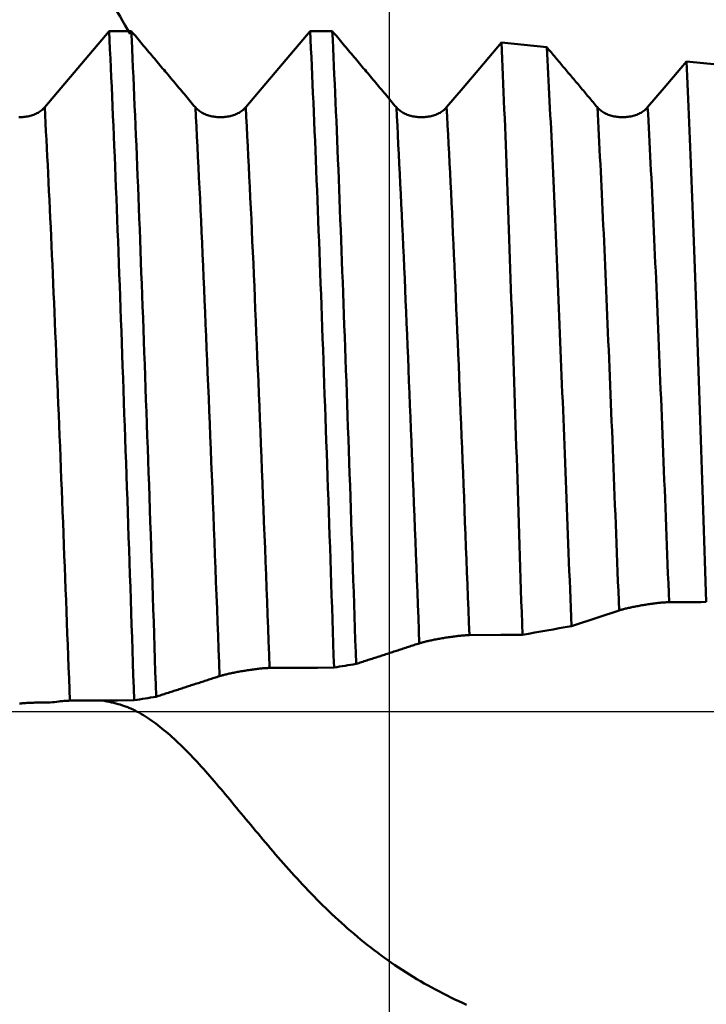
# Model space of a CAD drawing. Extents: x -95 to 152, y -54 to 110.
# Drawn here: x 90 to 102, y -5 to 12 of the extents above; entities that cross this region are included whole.
import ezdxf

# ---------------------------------------------------------------- set-up
doc = ezdxf.new("R2010")
doc.units = 0
doc.header["$PDMODE"] = 1
doc.linetypes.add('LONGDASH_DASH', pattern=[10.5, 6, -0.75, 3, -0.75])
for name, color, linetype, lineweight in [('1', 4, 'Continuous', 50), ('2', 7, 'Continuous', 25), ('4', 2, 'LONGDASH_DASH', 25), ('CUT', 1, 'Continuous', 25), ('SK2', 7, 'Continuous', 25), ('SK4', 2, 'LONGDASH_DASH', 25)]:
    doc.layers.add(name, color=color, linetype=linetype, lineweight=lineweight)
doc.styles.add('STANDARD 3.5 mm', font='monos.ttf', dxfattribs={"height": 3.5})
doc.dimstyles.new('AM_DIN', dxfattribs={"dimtxt": 3.5, "dimasz": 2.5, "dimexe": 2, "dimexo": 1, "dimgap": 1, "dimtad": 1, "dimdsep": 46, "dimtxsty": 'STANDARD 3.5 mm', "dimcen": 0.09, "dimadec": 0, "dimazin": 2, "dimtm": 1e-09, "dimtfac": 0.707107, "dimtmove": 0, "dimatfit": 3, "dimfxl": 1, "dimtolj": 1, "dimlwd": -1, "dimlwe": -1, "dimarcsym": 0})

# ---------------------------------------------------------------- blocks, each defined once
blk = doc.blocks.new('*D4')
at = {"layer": '2', "color": 0}
for p, q in [((150, 16.623), (150, 41.769)), ((150, 19.123), (150, 21.623)), ((97.926, 16.623), (152, 16.623)), ((150, 16.623), (150, 14.123)), ((150, -14.123), (150, 14.123)), ((150, -16.623), (150, -14.123)), ((97.926, -16.623), (152, -16.623)), ((150, -19.123), (150, -21.623))]:
    blk.add_line(p, q, dxfattribs=at)
for points in [[(149.583, 19.123), (150.417, 19.123), (150, 16.623)], [(149.583, -19.123), (150.417, -19.123), (150, -16.623)]]:
    blk.add_solid(points, dxfattribs=at)
at = {"layer": 'DEFPOINTS', "color": 0}
for p in [(96.926, 16.623), (150, 16.623), (96.926, -16.623)]:
    blk.add_point(p, dxfattribs=at)
at = {"layer": '2', "color": 0, "insert": (147.189, 30.446), "char_height": 3.5, "attachment_point": 5, "rotation": 90, "style": 'STANDARD 3.5 mm'}
blk.add_mtext('\\A1;M33x3.5', dxfattribs=at)
blk = doc.blocks.new('*D8')
at = {"layer": '2', "color": 0}
for p, q in [((0, 1), (0, 92)), ((113, 14.2), (113, 92)), ((2.5, 90), (110.5, 90))]:
    blk.add_line(p, q, dxfattribs=at)
for points in [[(2.5, 90.417), (2.5, 89.583), (0, 90)], [(110.5, 89.583), (110.5, 90.417), (113, 90)]]:
    blk.add_solid(points, dxfattribs=at)
at = {"layer": 'DEFPOINTS', "color": 0}
for p in [(113, 85), (113, 13.2), (0, 0)]:
    blk.add_point(p, dxfattribs=at)
at = {"layer": '2', "color": 0, "insert": (56.5, 92.811), "char_height": 3.5, "attachment_point": 5, "style": 'STANDARD 3.5 mm'}
blk.add_mtext('\\A1;113.0', dxfattribs=at)
blk = doc.blocks.new('*D9')
at = {"layer": 'DEFPOINTS', "color": 0}
for p in [(113, 100), (113, 13.2), (-67, 10)]:
    blk.add_point(p, dxfattribs=at)
at = {"layer": 'SK2', "color": 0}
for p, q in [((-67, 11), (-67, 107)), ((113, 14.2), (113, 107)), ((-64.5, 105), (110.5, 105))]:
    blk.add_line(p, q, dxfattribs=at)
for points in [[(-64.5, 105.417), (-64.5, 104.583), (-67, 105)], [(110.5, 104.583), (110.5, 105.417), (113, 105)]]:
    blk.add_solid(points, dxfattribs=at)
at = {"layer": 'SK2', "color": 0, "insert": (23.634, 107.811), "char_height": 3.5, "attachment_point": 5, "style": 'STANDARD 3.5 mm'}
blk.add_mtext('\\A1;180.0', dxfattribs=at)
blk = doc.blocks.new('*D10')
at = {"layer": 'DEFPOINTS', "color": 0}
for p in [(96.926, 16.623), (-67, -10), (96.926, -35)]:
    blk.add_point(p, dxfattribs=at)
at = {"layer": 'SK2', "color": 0}
for p, q in [((96.926, 15.623), (96.926, -47)), ((-67, -11), (-67, -47)), ((-64.5, -45), (94.426, -45))]:
    blk.add_line(p, q, dxfattribs=at)
for points in [[(-64.5, -44.583), (-64.5, -45.417), (-67, -45)], [(94.426, -45.417), (94.426, -44.583), (96.926, -45)]]:
    blk.add_solid(points, dxfattribs=at)
at = {"layer": 'SK2', "color": 0, "insert": (14.963, -42.189), "char_height": 3.5, "attachment_point": 5, "style": 'STANDARD 3.5 mm'}
blk.add_mtext('\\A1;163.9', dxfattribs=at)

msp = doc.modelspace()

# ---------------------------------------------------------------- linework, layer by layer
at = {"layer": '1'}
for p, q in [((92.433, 11.853), (92.047, 11.853)), ((95.933, 11.853), (95.547, 11.853)), ((98.878, 11.653), (99.669, 11.572)), ((102.099, 11.324), (103.498, 11.181))]:
    msp.add_line(p, q, dxfattribs=at)
for points in [[(92.413, 11.803), (92.369, 11.878), (92.326, 11.953), (92.282, 12.029), (92.237, 12.105), (92.192, 12.182), (92.147, 12.259), (92.101, 12.337), (92.055, 12.414), (92.008, 12.492), (91.961, 12.569), (91.913, 12.646), (91.865, 12.723), (91.816, 12.8), (91.767, 12.876), (91.717, 12.951), (91.667, 13.027), (91.617, 13.102), (91.566, 13.177), (91.515, 13.252), (91.464, 13.326), (91.412, 13.401), (91.361, 13.475), (91.309, 13.549)], [(92.483, 0.197), (92.476, 0.415), (92.468, 0.634), (92.461, 0.852), (92.454, 1.071), (92.447, 1.29), (92.439, 1.509), (92.432, 1.728), (92.425, 1.947), (92.417, 2.166), (92.41, 2.385), (92.402, 2.603), (92.395, 2.821), (92.387, 3.039), (92.38, 3.256), (92.372, 3.473), (92.365, 3.689), (92.357, 3.905), (92.35, 4.12), (92.342, 4.334), (92.335, 4.547), (92.327, 4.76), (92.32, 4.972), (92.312, 5.182), (92.305, 5.392), (92.297, 5.601), (92.29, 5.809), (92.282, 6.015), (92.275, 6.221), (92.268, 6.425), (92.26, 6.627), (92.253, 6.829), (92.245, 7.029), (92.238, 7.227), (92.231, 7.424), (92.224, 7.62), (92.216, 7.813), (92.209, 8.006), (92.202, 8.196), (92.195, 8.385), (92.188, 8.573), (92.18, 8.759), (92.173, 8.944), (92.166, 9.128), (92.159, 9.311), (92.151, 9.492), (92.144, 9.671), (92.137, 9.85), (92.129, 10.026), (92.122, 10.201), (92.114, 10.375), (92.107, 10.546), (92.1, 10.716), (92.092, 10.884), (92.085, 11.051), (92.077, 11.215), (92.07, 11.378), (92.062, 11.538), (92.055, 11.697), (92.047, 11.853)], [(92.866, 0.26), (92.859, 0.477), (92.852, 0.695), (92.845, 0.912), (92.838, 1.13), (92.83, 1.348), (92.823, 1.566), (92.816, 1.784), (92.808, 2.002), (92.801, 2.219), (92.794, 2.437), (92.786, 2.654), (92.779, 2.871), (92.771, 3.087), (92.764, 3.304), (92.756, 3.519), (92.749, 3.734), (92.742, 3.949), (92.734, 4.162), (92.727, 4.375), (92.719, 4.588), (92.712, 4.799), (92.704, 5.01), (92.697, 5.219), (92.689, 5.428), (92.682, 5.636), (92.674, 5.842), (92.667, 6.047), (92.66, 6.252), (92.652, 6.454), (92.645, 6.656), (92.638, 6.856), (92.63, 7.055), (92.623, 7.252), (92.616, 7.448), (92.608, 7.642), (92.601, 7.835), (92.594, 8.026), (92.587, 8.216), (92.58, 8.404), (92.573, 8.59), (92.565, 8.776), (92.558, 8.96), (92.551, 9.142), (92.544, 9.324), (92.537, 9.504), (92.529, 9.683), (92.522, 9.86), (92.515, 10.036), (92.507, 10.21), (92.5, 10.382), (92.492, 10.553), (92.485, 10.722), (92.478, 10.889), (92.47, 11.055), (92.463, 11.218), (92.455, 11.38), (92.448, 11.54), (92.44, 11.697), (92.433, 11.853)], [(92.433, 11.853), (92.456, 11.825), (92.48, 11.797), (92.504, 11.768), (92.528, 11.74), (92.551, 11.712), (92.575, 11.684), (92.599, 11.655), (92.623, 11.627), (92.646, 11.599), (92.67, 11.571), (92.694, 11.543), (92.718, 11.514), (92.741, 11.486), (92.765, 11.458), (92.789, 11.43), (92.813, 11.401), (92.836, 11.373), (92.86, 11.345), (92.884, 11.317), (92.908, 11.288), (92.931, 11.26), (92.955, 11.232), (92.979, 11.204), (93.003, 11.176), (93.026, 11.147), (93.05, 11.119), (93.074, 11.091), (93.098, 11.063), (93.121, 11.034), (93.145, 11.006), (93.169, 10.978), (93.193, 10.95), (93.216, 10.921), (93.24, 10.893), (93.264, 10.865), (93.288, 10.837), (93.311, 10.809), (93.335, 10.78), (93.359, 10.752), (93.382, 10.724), (93.406, 10.696), (93.43, 10.667), (93.454, 10.639), (93.477, 10.611), (93.501, 10.583), (93.525, 10.554), (93.549, 10.526)], [(95.964, 0.767), (95.957, 0.976), (95.95, 1.186), (95.943, 1.395), (95.936, 1.604), (95.929, 1.813), (95.922, 2.023), (95.915, 2.232), (95.908, 2.441), (95.901, 2.649), (95.894, 2.858), (95.886, 3.066), (95.879, 3.273), (95.872, 3.48), (95.865, 3.687), (95.858, 3.893), (95.851, 4.099), (95.843, 4.303), (95.836, 4.508), (95.829, 4.711), (95.822, 4.914), (95.815, 5.115), (95.808, 5.316), (95.8, 5.516), (95.793, 5.715), (95.786, 5.913), (95.779, 6.11), (95.772, 6.306), (95.765, 6.5), (95.758, 6.693), (95.751, 6.885), (95.744, 7.076), (95.737, 7.266), (95.73, 7.454), (95.723, 7.64), (95.716, 7.825), (95.709, 8.009), (95.702, 8.191), (95.695, 8.372), (95.688, 8.551), (95.682, 8.73), (95.675, 8.907), (95.668, 9.083), (95.661, 9.257), (95.654, 9.431), (95.647, 9.603), (95.64, 9.774), (95.633, 9.944), (95.626, 10.112), (95.619, 10.278), (95.611, 10.443), (95.604, 10.607), (95.597, 10.769), (95.59, 10.929), (95.583, 11.087), (95.576, 11.244), (95.569, 11.399), (95.561, 11.552), (95.554, 11.704), (95.547, 11.853)], [(96.348, 0.83), (96.341, 1.038), (96.334, 1.246), (96.327, 1.455), (96.32, 1.663), (96.313, 1.871), (96.306, 2.079), (96.299, 2.287), (96.292, 2.495), (96.285, 2.702), (96.277, 2.91), (96.27, 3.116), (96.263, 3.323), (96.256, 3.529), (96.249, 3.734), (96.242, 3.939), (96.235, 4.144), (96.228, 4.347), (96.22, 4.55), (96.213, 4.752), (96.206, 4.954), (96.199, 5.154), (96.192, 5.354), (96.185, 5.553), (96.178, 5.75), (96.171, 5.947), (96.164, 6.143), (96.156, 6.337), (96.149, 6.531), (96.142, 6.723), (96.135, 6.914), (96.128, 7.103), (96.121, 7.292), (96.115, 7.478), (96.108, 7.664), (96.101, 7.848), (96.094, 8.03), (96.087, 8.211), (96.08, 8.391), (96.073, 8.57), (96.067, 8.747), (96.06, 8.923), (96.053, 9.098), (96.046, 9.272), (96.039, 9.444), (96.032, 9.615), (96.025, 9.785), (96.018, 9.954), (96.011, 10.121), (96.004, 10.287), (95.997, 10.451), (95.99, 10.613), (95.983, 10.774), (95.976, 10.934), (95.968, 11.091), (95.961, 11.247), (95.954, 11.401), (95.947, 11.554), (95.94, 11.704), (95.933, 11.853)], [(95.933, 11.853), (95.956, 11.825), (95.98, 11.797), (96.004, 11.768), (96.028, 11.74), (96.051, 11.712), (96.075, 11.684), (96.099, 11.655), (96.123, 11.627), (96.146, 11.599), (96.17, 11.571), (96.194, 11.543), (96.218, 11.514), (96.241, 11.486), (96.265, 11.458), (96.289, 11.43), (96.313, 11.401), (96.336, 11.373), (96.36, 11.345), (96.384, 11.317), (96.408, 11.288), (96.431, 11.26), (96.455, 11.232), (96.479, 11.204), (96.503, 11.176), (96.526, 11.147), (96.55, 11.119), (96.574, 11.091), (96.598, 11.063), (96.621, 11.034), (96.645, 11.006), (96.669, 10.978), (96.693, 10.95), (96.716, 10.921), (96.74, 10.893), (96.764, 10.865), (96.788, 10.837), (96.811, 10.809), (96.835, 10.78), (96.859, 10.752), (96.882, 10.724), (96.906, 10.696), (96.93, 10.667), (96.954, 10.639), (96.977, 10.611), (97.001, 10.583), (97.025, 10.554), (97.049, 10.526)], [(99.244, 1.338), (99.238, 1.534), (99.232, 1.73), (99.225, 1.926), (99.219, 2.121), (99.213, 2.315), (99.207, 2.51), (99.201, 2.703), (99.194, 2.897), (99.188, 3.09), (99.182, 3.282), (99.176, 3.474), (99.169, 3.665), (99.163, 3.857), (99.157, 4.047), (99.151, 4.237), (99.144, 4.427), (99.138, 4.617), (99.132, 4.806), (99.126, 4.994), (99.119, 5.182), (99.113, 5.369), (99.107, 5.556), (99.101, 5.741), (99.094, 5.926), (99.088, 6.109), (99.082, 6.292), (99.076, 6.473), (99.069, 6.653), (99.063, 6.832), (99.057, 7.01), (99.051, 7.187), (99.045, 7.363), (99.039, 7.538), (99.033, 7.712), (99.027, 7.884), (99.021, 8.056), (99.015, 8.226), (99.009, 8.396), (99.002, 8.564), (98.996, 8.731), (98.99, 8.897), (98.984, 9.062), (98.978, 9.226), (98.972, 9.389), (98.966, 9.551), (98.959, 9.711), (98.953, 9.869), (98.947, 10.027), (98.941, 10.182), (98.935, 10.336), (98.928, 10.489), (98.922, 10.64), (98.916, 10.789), (98.91, 10.937), (98.903, 11.083), (98.897, 11.228), (98.891, 11.372), (98.884, 11.513), (98.878, 11.653)], [(99.669, 11.572), (99.688, 11.55), (99.706, 11.528), (99.725, 11.506), (99.744, 11.483), (99.762, 11.461), (99.781, 11.439), (99.8, 11.417), (99.819, 11.394), (99.837, 11.372), (99.856, 11.35), (99.875, 11.328), (99.894, 11.305), (99.912, 11.283), (99.931, 11.261), (99.95, 11.238), (99.968, 11.216), (99.987, 11.194), (100.006, 11.172), (100.025, 11.149), (100.043, 11.127), (100.062, 11.105), (100.081, 11.083), (100.099, 11.06), (100.118, 11.038), (100.137, 11.016), (100.156, 10.994), (100.174, 10.971), (100.193, 10.949), (100.212, 10.927), (100.23, 10.905), (100.249, 10.882), (100.268, 10.86), (100.287, 10.838), (100.305, 10.816), (100.324, 10.793), (100.343, 10.771), (100.361, 10.749), (100.38, 10.727), (100.399, 10.704), (100.418, 10.682), (100.436, 10.66), (100.455, 10.637), (100.474, 10.615), (100.492, 10.593), (100.511, 10.571), (100.53, 10.548), (100.549, 10.526)], [(99.669, 11.572), (99.675, 11.459), (99.681, 11.344), (99.687, 11.228), (99.693, 11.111), (99.699, 10.994), (99.705, 10.875), (99.712, 10.755), (99.718, 10.635), (99.724, 10.513), (99.73, 10.391), (99.736, 10.267), (99.742, 10.143), (99.748, 10.017), (99.754, 9.891), (99.76, 9.764), (99.766, 9.635), (99.772, 9.506), (99.778, 9.376), (99.784, 9.245), (99.79, 9.113), (99.796, 8.98), (99.802, 8.846), (99.808, 8.711), (99.814, 8.575), (99.82, 8.438), (99.826, 8.3), (99.831, 8.161), (99.837, 8.021), (99.843, 7.881), (99.849, 7.74), (99.855, 7.598), (99.861, 7.455), (99.867, 7.312), (99.873, 7.169), (99.879, 7.024), (99.885, 6.88), (99.891, 6.734), (99.897, 6.588), (99.903, 6.442), (99.909, 6.295), (99.915, 6.148), (99.921, 5.999), (99.927, 5.851), (99.933, 5.702), (99.939, 5.552), (99.945, 5.401), (99.951, 5.25), (99.958, 5.099), (99.964, 4.947), (99.97, 4.794), (99.976, 4.641), (99.982, 4.487), (99.988, 4.333), (99.994, 4.178), (100, 4.022), (100.006, 3.866), (100.013, 3.71), (100.019, 3.553), (100.025, 3.395), (100.031, 3.238), (100.037, 3.08), (100.043, 2.922), (100.049, 2.764), (100.055, 2.605), (100.061, 2.447), (100.068, 2.288), (100.074, 2.129), (100.08, 1.969), (100.086, 1.81), (100.092, 1.65), (100.098, 1.49)], [(102.446, 1.91), (102.44, 2.089), (102.434, 2.268), (102.428, 2.446), (102.423, 2.625), (102.417, 2.802), (102.411, 2.98), (102.405, 3.156), (102.399, 3.333), (102.393, 3.509), (102.387, 3.685), (102.381, 3.86), (102.375, 4.035), (102.369, 4.209), (102.363, 4.383), (102.358, 4.557), (102.352, 4.731), (102.346, 4.904), (102.34, 5.076), (102.334, 5.248), (102.328, 5.42), (102.322, 5.59), (102.316, 5.76), (102.31, 5.929), (102.304, 6.097), (102.298, 6.264), (102.292, 6.43), (102.287, 6.595), (102.281, 6.758), (102.275, 6.921), (102.269, 7.083), (102.263, 7.245), (102.258, 7.405), (102.252, 7.564), (102.246, 7.722), (102.24, 7.879), (102.235, 8.035), (102.229, 8.191), (102.223, 8.345), (102.217, 8.498), (102.212, 8.651), (102.206, 8.802), (102.2, 8.953), (102.194, 9.102), (102.188, 9.25), (102.182, 9.398), (102.177, 9.544), (102.171, 9.689), (102.165, 9.832), (102.159, 9.975), (102.153, 10.116), (102.147, 10.255), (102.141, 10.394), (102.135, 10.531), (102.129, 10.666), (102.123, 10.801), (102.117, 10.933), (102.111, 11.065), (102.105, 11.195), (102.099, 11.324)], [(90.475, 10.353), (90.498, 10.353), (90.521, 10.354), (90.543, 10.355), (90.565, 10.357), (90.588, 10.36), (90.61, 10.363), (90.631, 10.367), (90.653, 10.372), (90.674, 10.378), (90.694, 10.384), (90.715, 10.39), (90.735, 10.397), (90.754, 10.405), (90.773, 10.414), (90.791, 10.423), (90.809, 10.432), (90.826, 10.442), (90.842, 10.453), (90.858, 10.464), (90.873, 10.476), (90.887, 10.488), (90.901, 10.5), (90.913, 10.513), (90.925, 10.526)], [(91.363, 0.191), (91.356, 0.384), (91.349, 0.579), (91.342, 0.773), (91.334, 0.967), (91.327, 1.162), (91.319, 1.356), (91.312, 1.551), (91.305, 1.745), (91.297, 1.939), (91.29, 2.134), (91.282, 2.327), (91.275, 2.521), (91.267, 2.714), (91.26, 2.907), (91.252, 3.1), (91.245, 3.292), (91.237, 3.483), (91.23, 3.674), (91.222, 3.864), (91.214, 4.053), (91.207, 4.242), (91.199, 4.43), (91.192, 4.617), (91.184, 4.803), (91.177, 4.989), (91.169, 5.173), (91.162, 5.356), (91.154, 5.538), (91.147, 5.719), (91.139, 5.899), (91.132, 6.077), (91.125, 6.255), (91.117, 6.431), (91.11, 6.605), (91.103, 6.778), (91.095, 6.95), (91.088, 7.12), (91.081, 7.289), (91.074, 7.457), (91.067, 7.623), (91.059, 7.788), (91.052, 7.952), (91.045, 8.115), (91.037, 8.277), (91.03, 8.437), (91.023, 8.596), (91.015, 8.754), (91.008, 8.911), (91, 9.066), (90.993, 9.219), (90.985, 9.371), (90.978, 9.521), (90.97, 9.67), (90.963, 9.817), (90.955, 9.963), (90.948, 10.106), (90.94, 10.248), (90.933, 10.388), (90.925, 10.526)], [(93.549, 10.526), (93.56, 10.513), (93.573, 10.5), (93.586, 10.488), (93.601, 10.476), (93.616, 10.464), (93.631, 10.453), (93.648, 10.442), (93.665, 10.432), (93.682, 10.423), (93.7, 10.414), (93.719, 10.405), (93.738, 10.397), (93.758, 10.39), (93.779, 10.384), (93.799, 10.378), (93.82, 10.372), (93.842, 10.367), (93.864, 10.363), (93.886, 10.36), (93.908, 10.357), (93.93, 10.355), (93.953, 10.354), (93.975, 10.353), (93.998, 10.353), (94.021, 10.354), (94.043, 10.355), (94.065, 10.357), (94.088, 10.36), (94.11, 10.363), (94.131, 10.367), (94.153, 10.372), (94.174, 10.378), (94.194, 10.384), (94.215, 10.39), (94.235, 10.397), (94.254, 10.405), (94.273, 10.414), (94.291, 10.423), (94.309, 10.432), (94.326, 10.442), (94.342, 10.453), (94.358, 10.464), (94.373, 10.476), (94.387, 10.488), (94.401, 10.5), (94.413, 10.513), (94.425, 10.526)], [(93.971, 0.618), (93.962, 0.852), (93.953, 1.087), (93.944, 1.322), (93.935, 1.558), (93.926, 1.792), (93.917, 2.027), (93.908, 2.262), (93.899, 2.496), (93.89, 2.729), (93.881, 2.962), (93.872, 3.195), (93.863, 3.426), (93.854, 3.657), (93.845, 3.887), (93.836, 4.116), (93.826, 4.343), (93.817, 4.57), (93.808, 4.795), (93.799, 5.019), (93.79, 5.241), (93.781, 5.462), (93.772, 5.681), (93.763, 5.898), (93.754, 6.114), (93.745, 6.327), (93.736, 6.539), (93.728, 6.748), (93.719, 6.956), (93.71, 7.162), (93.701, 7.365), (93.693, 7.567), (93.684, 7.767), (93.675, 7.966), (93.666, 8.162), (93.657, 8.357), (93.648, 8.55), (93.639, 8.741), (93.63, 8.93), (93.621, 9.117), (93.612, 9.301), (93.603, 9.484), (93.594, 9.664), (93.585, 9.841), (93.576, 10.017), (93.567, 10.189), (93.558, 10.359), (93.549, 10.526)], [(94.842, 0.76), (94.833, 0.992), (94.825, 1.224), (94.816, 1.456), (94.807, 1.688), (94.798, 1.92), (94.789, 2.152), (94.78, 2.383), (94.771, 2.614), (94.762, 2.844), (94.753, 3.074), (94.744, 3.303), (94.735, 3.531), (94.726, 3.758), (94.717, 3.985), (94.708, 4.21), (94.699, 4.434), (94.69, 4.657), (94.681, 4.879), (94.672, 5.099), (94.663, 5.318), (94.654, 5.536), (94.646, 5.751), (94.637, 5.965), (94.628, 6.178), (94.619, 6.388), (94.61, 6.596), (94.602, 6.802), (94.593, 7.007), (94.584, 7.209), (94.576, 7.41), (94.567, 7.609), (94.559, 7.806), (94.55, 8.001), (94.541, 8.195), (94.532, 8.387), (94.524, 8.577), (94.515, 8.765), (94.506, 8.952), (94.497, 9.136), (94.488, 9.318), (94.479, 9.498), (94.47, 9.675), (94.461, 9.851), (94.452, 10.023), (94.443, 10.194), (94.434, 10.361), (94.425, 10.526)], [(97.049, 10.526), (97.06, 10.513), (97.073, 10.5), (97.086, 10.488), (97.101, 10.476), (97.116, 10.464), (97.131, 10.453), (97.148, 10.442), (97.165, 10.432), (97.182, 10.423), (97.2, 10.414), (97.219, 10.405), (97.238, 10.397), (97.258, 10.39), (97.279, 10.384), (97.299, 10.378), (97.32, 10.372), (97.342, 10.367), (97.364, 10.363), (97.386, 10.36), (97.408, 10.357), (97.43, 10.355), (97.453, 10.354), (97.475, 10.353), (97.498, 10.353), (97.521, 10.354), (97.543, 10.355), (97.565, 10.357), (97.588, 10.36), (97.61, 10.363), (97.631, 10.367), (97.653, 10.372), (97.674, 10.378), (97.694, 10.384), (97.715, 10.39), (97.735, 10.397), (97.754, 10.405), (97.773, 10.414), (97.791, 10.423), (97.809, 10.432), (97.826, 10.442), (97.842, 10.453), (97.858, 10.464), (97.873, 10.476), (97.887, 10.488), (97.901, 10.5), (97.913, 10.513), (97.925, 10.526)], [(97.449, 1.189), (97.441, 1.412), (97.432, 1.635), (97.424, 1.857), (97.415, 2.08), (97.407, 2.302), (97.398, 2.524), (97.39, 2.746), (97.381, 2.966), (97.372, 3.187), (97.364, 3.406), (97.355, 3.625), (97.346, 3.843), (97.338, 4.061), (97.329, 4.277), (97.32, 4.492), (97.312, 4.706), (97.303, 4.919), (97.295, 5.13), (97.286, 5.34), (97.277, 5.549), (97.269, 5.756), (97.26, 5.962), (97.252, 6.166), (97.243, 6.368), (97.235, 6.568), (97.227, 6.767), (97.218, 6.964), (97.21, 7.159), (97.202, 7.352), (97.194, 7.544), (97.185, 7.733), (97.177, 7.922), (97.169, 8.108), (97.16, 8.293), (97.152, 8.477), (97.143, 8.659), (97.135, 8.839), (97.126, 9.017), (97.118, 9.193), (97.109, 9.368), (97.1, 9.54), (97.092, 9.71), (97.083, 9.878), (97.075, 10.044), (97.066, 10.207), (97.057, 10.368), (97.049, 10.526)], [(98.32, 1.332), (98.312, 1.552), (98.304, 1.772), (98.295, 1.991), (98.287, 2.211), (98.278, 2.43), (98.27, 2.648), (98.261, 2.867), (98.253, 3.084), (98.244, 3.301), (98.236, 3.517), (98.227, 3.733), (98.219, 3.948), (98.21, 4.161), (98.202, 4.374), (98.193, 4.586), (98.185, 4.796), (98.176, 5.005), (98.168, 5.214), (98.159, 5.42), (98.151, 5.626), (98.142, 5.829), (98.134, 6.032), (98.126, 6.232), (98.117, 6.431), (98.109, 6.628), (98.101, 6.824), (98.093, 7.017), (98.084, 7.209), (98.076, 7.399), (98.068, 7.588), (98.06, 7.775), (98.052, 7.96), (98.043, 8.144), (98.035, 8.326), (98.027, 8.507), (98.018, 8.686), (98.01, 8.863), (98.002, 9.039), (97.993, 9.213), (97.985, 9.384), (97.976, 9.554), (97.968, 9.722), (97.959, 9.887), (97.951, 10.05), (97.942, 10.211), (97.934, 10.37), (97.925, 10.526)], [(100.549, 10.526), (100.56, 10.513), (100.573, 10.5), (100.586, 10.488), (100.601, 10.476), (100.616, 10.464), (100.631, 10.453), (100.648, 10.442), (100.665, 10.432), (100.682, 10.423), (100.7, 10.414), (100.719, 10.405), (100.738, 10.397), (100.758, 10.39), (100.779, 10.384), (100.799, 10.378), (100.82, 10.372), (100.842, 10.367), (100.864, 10.363), (100.886, 10.36), (100.908, 10.357), (100.93, 10.355), (100.953, 10.354), (100.975, 10.353), (100.998, 10.353), (101.021, 10.354), (101.043, 10.355), (101.065, 10.357), (101.088, 10.36), (101.11, 10.363), (101.131, 10.367), (101.153, 10.372), (101.174, 10.378), (101.194, 10.384), (101.215, 10.39), (101.235, 10.397), (101.254, 10.405), (101.273, 10.414), (101.291, 10.423), (101.309, 10.432), (101.326, 10.442), (101.342, 10.453), (101.358, 10.464), (101.373, 10.476), (101.387, 10.488), (101.401, 10.5), (101.413, 10.513), (101.425, 10.526)], [(100.928, 1.762), (100.921, 1.93), (100.915, 2.098), (100.908, 2.265), (100.902, 2.432), (100.895, 2.599), (100.889, 2.766), (100.882, 2.932), (100.876, 3.098), (100.869, 3.264), (100.863, 3.429), (100.856, 3.594), (100.85, 3.758), (100.843, 3.922), (100.837, 4.085), (100.83, 4.248), (100.824, 4.41), (100.817, 4.572), (100.811, 4.733), (100.804, 4.893), (100.798, 5.053), (100.791, 5.211), (100.785, 5.369), (100.778, 5.526), (100.772, 5.683), (100.766, 5.838), (100.759, 5.992), (100.753, 6.146), (100.746, 6.299), (100.74, 6.45), (100.734, 6.601), (100.727, 6.75), (100.721, 6.899), (100.715, 7.046), (100.709, 7.192), (100.702, 7.338), (100.696, 7.482), (100.69, 7.625), (100.684, 7.768), (100.677, 7.91), (100.671, 8.051), (100.665, 8.191), (100.659, 8.33), (100.652, 8.468), (100.646, 8.605), (100.639, 8.742), (100.633, 8.877), (100.627, 9.011), (100.62, 9.144), (100.614, 9.276), (100.607, 9.406), (100.601, 9.536), (100.594, 9.664), (100.588, 9.791), (100.581, 9.917), (100.575, 10.042), (100.568, 10.165), (100.562, 10.287), (100.555, 10.407), (100.549, 10.526)], [(101.799, 1.906), (101.792, 2.071), (101.786, 2.236), (101.779, 2.401), (101.773, 2.566), (101.767, 2.73), (101.76, 2.894), (101.754, 3.058), (101.747, 3.221), (101.741, 3.384), (101.735, 3.547), (101.728, 3.709), (101.722, 3.87), (101.715, 4.031), (101.709, 4.192), (101.703, 4.352), (101.696, 4.512), (101.69, 4.67), (101.683, 4.828), (101.677, 4.986), (101.671, 5.143), (101.664, 5.299), (101.658, 5.454), (101.651, 5.608), (101.645, 5.762), (101.639, 5.914), (101.633, 6.066), (101.626, 6.217), (101.62, 6.367), (101.614, 6.516), (101.608, 6.664), (101.601, 6.811), (101.595, 6.957), (101.589, 7.101), (101.583, 7.245), (101.577, 7.388), (101.571, 7.53), (101.565, 7.671), (101.558, 7.811), (101.552, 7.951), (101.546, 8.09), (101.54, 8.227), (101.533, 8.364), (101.527, 8.5), (101.521, 8.635), (101.515, 8.769), (101.508, 8.902), (101.502, 9.034), (101.496, 9.165), (101.489, 9.295), (101.483, 9.423), (101.476, 9.551), (101.47, 9.677), (101.464, 9.802), (101.457, 9.926), (101.451, 10.049), (101.444, 10.17), (101.438, 10.29), (101.432, 10.409), (101.425, 10.526)], [(101.799, 1.906), (101.787, 1.906), (101.774, 1.906), (101.76, 1.905), (101.746, 1.904), (101.731, 1.903), (101.715, 1.902), (101.698, 1.901), (101.681, 1.9), (101.663, 1.898), (101.645, 1.896), (101.626, 1.894), (101.606, 1.892), (101.586, 1.89), (101.565, 1.887), (101.544, 1.884), (101.523, 1.882), (101.501, 1.879), (101.479, 1.876), (101.457, 1.872), (101.435, 1.869), (101.412, 1.866), (101.39, 1.862), (101.367, 1.858), (101.345, 1.855), (101.322, 1.851), (101.3, 1.847), (101.278, 1.843), (101.256, 1.839), (101.234, 1.835), (101.213, 1.831), (101.192, 1.827), (101.171, 1.823), (101.151, 1.818), (101.131, 1.814), (101.112, 1.81), (101.093, 1.806), (101.074, 1.802), (101.057, 1.797), (101.04, 1.793), (101.023, 1.789), (101.007, 1.785), (100.992, 1.781), (100.978, 1.777), (100.964, 1.773), (100.951, 1.77), (100.939, 1.766), (100.928, 1.762)], [(100.928, 1.762), (100.91, 1.757), (100.892, 1.751), (100.875, 1.745), (100.857, 1.739), (100.84, 1.733), (100.822, 1.728), (100.804, 1.722), (100.787, 1.716), (100.769, 1.71), (100.752, 1.704), (100.734, 1.699), (100.716, 1.693), (100.699, 1.687), (100.681, 1.681), (100.664, 1.676), (100.646, 1.67), (100.628, 1.664), (100.611, 1.658), (100.593, 1.652), (100.575, 1.647), (100.558, 1.641), (100.54, 1.635), (100.522, 1.629), (100.505, 1.623), (100.487, 1.618), (100.469, 1.612), (100.452, 1.606), (100.434, 1.6), (100.416, 1.594), (100.399, 1.589), (100.381, 1.583), (100.363, 1.577), (100.346, 1.571), (100.328, 1.566), (100.31, 1.56), (100.293, 1.554), (100.275, 1.548), (100.257, 1.542), (100.24, 1.537), (100.222, 1.531), (100.204, 1.525), (100.186, 1.519), (100.169, 1.513), (100.151, 1.508), (100.133, 1.502), (100.116, 1.496), (100.098, 1.49)], [(98.32, 1.332), (98.308, 1.332), (98.296, 1.332), (98.282, 1.331), (98.268, 1.331), (98.253, 1.33), (98.237, 1.328), (98.22, 1.327), (98.203, 1.326), (98.185, 1.324), (98.167, 1.322), (98.148, 1.32), (98.128, 1.318), (98.108, 1.316), (98.088, 1.313), (98.067, 1.311), (98.046, 1.308), (98.024, 1.305), (98.002, 1.302), (97.98, 1.299), (97.958, 1.295), (97.935, 1.292), (97.913, 1.288), (97.89, 1.285), (97.868, 1.281), (97.846, 1.277), (97.823, 1.273), (97.801, 1.27), (97.779, 1.266), (97.758, 1.261), (97.736, 1.257), (97.715, 1.253), (97.694, 1.249), (97.674, 1.245), (97.654, 1.241), (97.635, 1.237), (97.616, 1.232), (97.597, 1.228), (97.58, 1.224), (97.562, 1.22), (97.546, 1.216), (97.53, 1.212), (97.514, 1.208), (97.5, 1.204), (97.486, 1.2), (97.473, 1.196), (97.461, 1.193), (97.449, 1.189)], [(97.449, 1.189), (97.426, 1.181), (97.403, 1.174), (97.379, 1.166), (97.356, 1.158), (97.333, 1.151), (97.309, 1.143), (97.286, 1.136), (97.263, 1.128), (97.239, 1.12), (97.216, 1.113), (97.192, 1.105), (97.169, 1.097), (97.146, 1.09), (97.122, 1.082), (97.099, 1.075), (97.075, 1.067), (97.052, 1.059), (97.029, 1.052), (97.005, 1.044), (96.982, 1.036), (96.958, 1.029), (96.935, 1.021), (96.911, 1.013), (96.888, 1.006), (96.865, 0.998), (96.841, 0.991), (96.818, 0.983), (96.794, 0.975), (96.771, 0.968), (96.747, 0.96), (96.724, 0.952), (96.7, 0.945), (96.677, 0.937), (96.653, 0.929), (96.63, 0.922), (96.606, 0.914), (96.583, 0.907), (96.559, 0.899), (96.536, 0.891), (96.512, 0.884), (96.489, 0.876), (96.465, 0.868), (96.442, 0.861), (96.418, 0.853), (96.395, 0.845), (96.371, 0.838), (96.348, 0.83)], [(94.842, 0.76), (94.83, 0.76), (94.817, 0.76), (94.804, 0.759), (94.789, 0.759), (94.774, 0.758), (94.759, 0.757), (94.742, 0.755), (94.725, 0.754), (94.707, 0.752), (94.689, 0.75), (94.67, 0.748), (94.65, 0.746), (94.63, 0.744), (94.61, 0.742), (94.589, 0.739), (94.568, 0.736), (94.546, 0.733), (94.525, 0.73), (94.503, 0.727), (94.48, 0.724), (94.458, 0.72), (94.436, 0.717), (94.413, 0.713), (94.391, 0.71), (94.368, 0.706), (94.346, 0.702), (94.324, 0.698), (94.302, 0.694), (94.28, 0.69), (94.259, 0.686), (94.238, 0.682), (94.217, 0.678), (94.197, 0.674), (94.177, 0.669), (94.157, 0.665), (94.138, 0.661), (94.12, 0.657), (94.102, 0.653), (94.085, 0.649), (94.068, 0.645), (94.052, 0.641), (94.037, 0.637), (94.022, 0.633), (94.008, 0.629), (93.995, 0.625), (93.982, 0.621), (93.971, 0.618)], [(93.971, 0.618), (93.947, 0.61), (93.924, 0.602), (93.901, 0.595), (93.877, 0.587), (93.854, 0.58), (93.83, 0.572), (93.807, 0.564), (93.783, 0.557), (93.76, 0.549), (93.737, 0.542), (93.713, 0.534), (93.69, 0.526), (93.666, 0.519), (93.643, 0.511), (93.619, 0.503), (93.596, 0.496), (93.572, 0.488), (93.549, 0.481), (93.525, 0.473), (93.502, 0.465), (93.478, 0.458), (93.455, 0.45), (93.431, 0.443), (93.408, 0.435), (93.384, 0.427), (93.361, 0.42), (93.337, 0.412), (93.314, 0.405), (93.29, 0.397), (93.267, 0.389), (93.243, 0.382), (93.22, 0.374), (93.196, 0.366), (93.173, 0.359), (93.149, 0.351), (93.126, 0.344), (93.102, 0.336), (93.079, 0.328), (93.055, 0.321), (93.031, 0.313), (93.008, 0.305), (92.984, 0.298), (92.961, 0.29), (92.937, 0.283), (92.914, 0.275), (92.89, 0.267), (92.866, 0.26)], [(91.363, 0.191), (91.342, 0.19), (91.318, 0.189), (91.292, 0.188), (91.264, 0.185), (91.234, 0.183), (91.202, 0.18), (91.169, 0.176), (91.134, 0.172), (91.098, 0.167), (91.061, 0.163), (91.023, 0.157)], [(98.272, -5.106), (98.203, -5.075), (98.135, -5.044), (98.067, -5.012), (97.999, -4.979), (97.932, -4.946), (97.864, -4.912), (97.798, -4.878), (97.731, -4.843), (97.665, -4.807), (97.6, -4.77), (97.534, -4.734), (97.469, -4.696), (97.405, -4.658), (97.34, -4.619), (97.276, -4.579), (97.213, -4.539), (97.15, -4.499), (97.087, -4.457), (97.025, -4.416), (96.964, -4.373), (96.902, -4.33), (96.841, -4.287), (96.781, -4.243), (96.721, -4.198), (96.661, -4.153), (96.602, -4.107), (96.543, -4.061), (96.485, -4.015), (96.427, -3.968), (96.37, -3.921), (96.313, -3.873), (96.257, -3.825), (96.201, -3.776), (96.146, -3.727), (96.091, -3.678), (96.036, -3.628), (95.982, -3.578), (95.928, -3.528), (95.875, -3.477), (95.823, -3.426), (95.77, -3.375), (95.719, -3.324), (95.667, -3.272), (95.616, -3.221), (95.566, -3.169), (95.516, -3.117), (95.466, -3.065), (95.417, -3.012), (95.368, -2.96), (95.32, -2.908), (95.272, -2.855), (95.224, -2.803), (95.177, -2.75), (95.131, -2.698), (95.084, -2.645), (95.038, -2.593), (94.993, -2.54), (94.947, -2.488), (94.902, -2.436), (94.858, -2.384), (94.814, -2.332), (94.77, -2.28), (94.726, -2.229), (94.683, -2.177), (94.64, -2.126), (94.598, -2.075), (94.555, -2.024), (94.513, -1.974), (94.472, -1.924), (94.43, -1.874), (94.389, -1.824), (94.348, -1.775), (94.308, -1.726), (94.268, -1.677), (94.227, -1.629), (94.188, -1.581), (94.148, -1.533), (94.109, -1.486), (94.07, -1.439), (94.031, -1.393), (93.992, -1.347), (93.954, -1.302), (93.915, -1.257), (93.877, -1.213), (93.839, -1.169), (93.802, -1.125), (93.764, -1.082), (93.727, -1.04), (93.69, -0.998), (93.652, -0.957), (93.616, -0.916), (93.579, -0.876), (93.542, -0.837), (93.505, -0.798), (93.469, -0.76), (93.433, -0.722), (93.396, -0.685), (93.36, -0.649), (93.324, -0.613), (93.288, -0.578), (93.252, -0.544), (93.216, -0.51), (93.18, -0.477), (93.145, -0.445), (93.109, -0.413), (93.073, -0.382), (93.038, -0.352), (93.002, -0.322), (92.966, -0.293), (92.931, -0.265), (92.895, -0.237), (92.86, -0.21), (92.824, -0.184), (92.789, -0.158), (92.753, -0.133), (92.717, -0.109), (92.682, -0.086), (92.646, -0.064), (92.61, -0.042), (92.574, -0.021), (92.556, -0.011), (92.538, -0.002), (92.52, 0.008), (92.501, 0.017), (92.483, 0.026), (92.465, 0.035), (92.446, 0.043), (92.428, 0.052), (92.41, 0.06), (92.391, 0.068), (92.373, 0.075), (92.354, 0.082), (92.335, 0.089), (92.317, 0.096), (92.298, 0.103), (92.279, 0.109), (92.241, 0.121), (92.203, 0.132), (92.165, 0.142), (92.127, 0.152), (92.088, 0.161), (92.05, 0.169), (92.011, 0.178), (91.934, 0.194)], [(91.023, 0.157), (90.996, 0.157), (90.969, 0.158), (90.942, 0.158), (90.915, 0.158), (90.887, 0.158), (90.86, 0.157), (90.833, 0.157), (90.807, 0.157), (90.78, 0.156), (90.754, 0.156), (90.729, 0.155), (90.704, 0.154), (90.68, 0.153), (90.657, 0.152), (90.634, 0.151), (90.613, 0.15), (90.592, 0.149), (90.572, 0.148), (90.553, 0.146), (90.535, 0.145), (90.519, 0.143), (90.503, 0.142), (90.489, 0.14)]]:
    msp.add_lwpolyline(points, dxfattribs=at)
at = {"layer": '1', "flags": 128}
for points in [[(90.925, 10.526), (91.213, 10.866), (91.5, 11.206), (92.047, 11.853)], [(94.425, 10.526), (94.713, 10.866), (95, 11.206), (95.547, 11.853)], [(97.925, 10.526), (98.213, 10.866), (98.5, 11.206), (98.878, 11.653)], [(101.425, 10.526), (101.713, 10.866), (102, 11.206), (102.099, 11.324)], [(102.446, 1.91), (102.351, 1.909), (101.799, 1.906)], [(99.244, 1.338), (99.157, 1.337), (98.87, 1.336), (98.32, 1.332)], [(95.964, 0.767), (95.677, 0.765), (95.389, 0.764), (94.842, 0.76)], [(92.483, 0.197), (92.196, 0.195), (91.908, 0.194), (91.363, 0.191)]]:
    msp.add_lwpolyline(points, dxfattribs=at)
at = {"layer": '1'}
for centre, major_axis, ratio, start_param, end_param in [((-601.247, -110.683), (743.659, 120.471), 0.005673, 5.939864, 5.943301), ((82.012, 0), (102.193, 16.558), 0.01437, 4.847012, 4.850802), ((82.012, 0), (102.193, 16.558), 0.01437, 4.812699, 4.816474)]:
    msp.add_ellipse(centre, major_axis=major_axis, ratio=ratio, start_param=start_param, end_param=end_param, dxfattribs=at)
at = {"layer": '4'}
msp.add_line((-2, 0), (115, 0), dxfattribs=at)
at = {"layer": 'CUT'}
msp.add_lwpolyline([(78, 16.623), (78, 0), (113, 0), (113, 13.2), (111.8, 14.4), (96.926, 16.623)], close=True, dxfattribs=at)
at = {"layer": 'SK4'}
msp.add_line((-69, 0), (115, 0), dxfattribs=at)

# ---------------------------------------------------------------- dimensions: what is measured, and where the dimension line sits
at = {"layer": '2'}
dim = msp.add_linear_dim(base=(113, 90), p1=(0, 0), p2=(113, 13.2), dimstyle='AM_DIN', override={"dimdec": 1, "dimzin": 0}, dxfattribs=at)
dim.commit()
dim.dimension.update_dxf_attribs({"geometry": '*D8', "text_midpoint": (56.5, 90), "dimtype": 160})
dim = msp.add_linear_dim(base=(150, 16.623), p1=(96.926, -16.623), p2=(96.926, 16.623), angle=90, text='M33x3.5', dimstyle='AM_DIN', dxfattribs=at)
dim.commit()
dim.dimension.update_dxf_attribs({"geometry": '*D4', "text_midpoint": (150, 30.446), "dimtype": 160})
at = {"layer": 'SK2'}
for base, p1, p2, picture, middle in [((113, 105), (-67, 10), (113, 13.2), '*D9', (23.634, 105)), ((96.926, -45), (-67, -10), (96.926, 16.623), '*D10', (14.963, -45))]:
    dim = msp.add_linear_dim(base=base, p1=p1, p2=p2, dimstyle='AM_DIN', override={"dimdec": 1, "dimzin": 0}, dxfattribs=at)
    dim.commit()
    dim.dimension.update_dxf_attribs({"geometry": picture, "text_midpoint": middle, "dimtype": 160})

doc.saveas('drawing.dxf')
